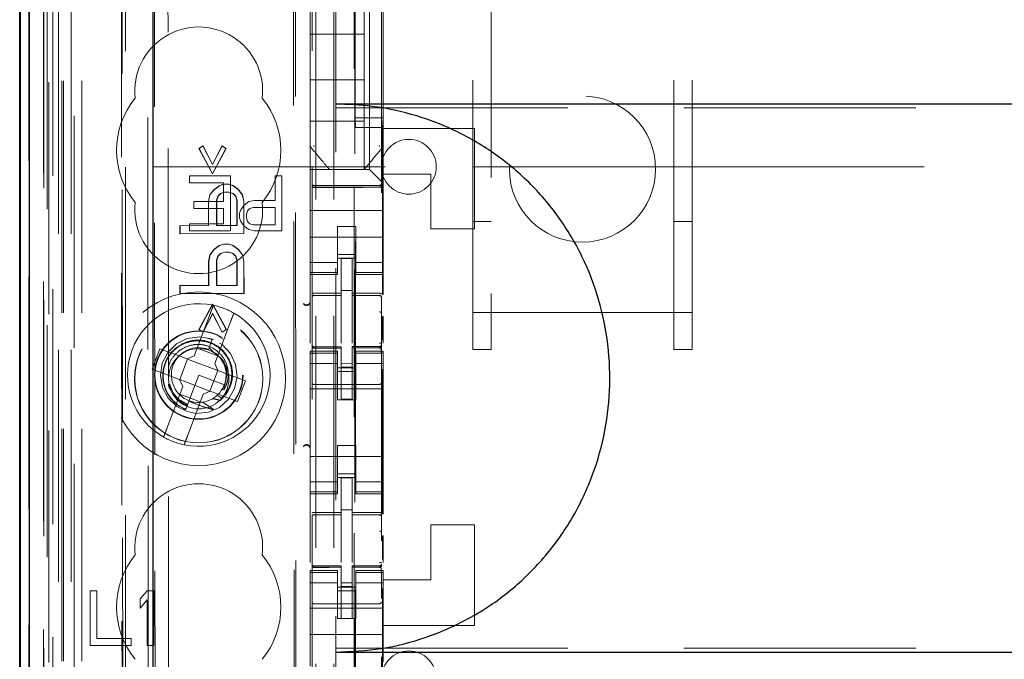
# Model space of a CAD drawing. Units: millimetres. Extents: x 11 to 205, y 5 to 292.
# Drawn here: x 73 to 78, y 134 to 137 of the extents above; entities that cross this region are included whole.
import ezdxf

# ---------------------------------------------------------------- set-up
doc = ezdxf.new("R2010")
doc.units = ezdxf.units.MM
doc.linetypes.add('HIDDEN', pattern=[1.905, 1.27, -0.635])

msp = doc.modelspace()

# ---------------------------------------------------------------- linework, layer by layer
at = {"color": 7, "linetype": 'HIDDEN', "lineweight": 18}
for p, q in [((73.3228, 112.844), (73.3228, 232.844)), ((73.4228, 112.844), (73.4228, 232.844)), ((74.7028, 232.844), (74.7028, 112.844)), ((74.8028, 232.844), (74.8028, 112.844)), ((74.8128, 223.579), (74.8128, 112.844)), ((74.9128, 222.129), (74.9128, 112.844)), ((73.1348, 142.5569), (73.1348, 112.8365)), ((73.3812, 142.4981), (73.3812, 117.544)), ((73.6628, 142.2165), (73.6628, 117.544)), ((74.6828, 140.3129), (74.6828, 117.3124)), ((75.0628, 117.3121), (75.0628, 140.3132)), ((73.2428, 112.8365), (73.2428, 139.8536)), ((73.3128, 112.844), (73.3128, 139.8536)), ((73.1345, 117.3365), (73.1345, 139.8165)), ((73.2145, 117.3365), (73.2145, 139.8165)), ((73.2945, 113.2768), (73.2945, 139.8149)), ((73.3645, 113.2768), (73.3645, 139.8149)), ((73.2143, 117.3615), (73.2143, 139.7915)), ((73.264, 117.4035), (73.264, 139.7496)), ((74.9178, 139.749), (74.9178, 118.459)), ((73.2128, 117.4196), (73.2128, 139.7335)), ((73.2136, 117.4615), (73.2136, 139.6915)), ((73.2639, 117.4196), (73.2639, 139.7335)), ((73.6373, 139.7322), (73.6453, 131.298)), ((73.6489, 131.2982), (73.6409, 139.7354)), ((73.1334, 117.4865), (73.1334, 139.6665)), ((73.2134, 139.6665), (73.2134, 117.4865)), ((73.2328, 139.4469), (73.2328, 118.7611)), ((73.7816, 138.678), (73.7999, 119.518)), ((74.5908, 138.1588), (74.6081, 120.0388)), ((73.8194, 138.1017), (73.8365, 120.0942)), ((73.9111, 120.0946), (73.8939, 138.1015)), ((74.5806, 138.1087), (74.5977, 120.0888)), ((74.9188, 136.7717), (74.9188, 137.7117)), ((74.9978, 136.489), (74.9978, 137.719)), ((75.0718, 136.7717), (75.0718, 137.7117)), ((75.6628, 137.716), (75.6628, 135.707)), ((76.6628, 135.707), (76.6628, 137.716)), ((74.6728, 137.4884), (74.6728, 136.7196)), ((75.0728, 136.7196), (75.0728, 137.4884)), ((74.9678, 137.229), (74.9678, 137.454)), ((75.5628, 135.707), (75.5628, 137.3485)), ((76.7628, 135.707), (76.7628, 137.3485)), ((74.6728, 137.229), (74.9678, 137.229)), ((74.9678, 137.229), (74.9678, 136.979)), ((74.6728, 136.979), (74.9678, 136.979)), ((74.9678, 136.754), (74.9678, 136.979)), ((74.8128, 136.8257), (96.3128, 136.8257)), ((74.6728, 136.754), (74.9678, 136.754)), ((74.9214, 136.7183), (74.9188, 136.7717)), ((75.0718, 136.7717), (74.9188, 136.7717)), ((74.9678, 136.754), (74.9678, 136.489)), ((75.0692, 136.7183), (75.0718, 136.7717)), ((74.6728, 136.7196), (74.6728, 136.6249)), ((75.0692, 136.7183), (74.9214, 136.7183)), ((74.9214, 121.4897), (74.9214, 136.7183)), ((75.0692, 136.7183), (75.0692, 135.8053)), ((75.0728, 136.6249), (75.0728, 136.7196)), ((75.0728, 136.7196), (75.0728, 136.7196)), ((75.5728, 136.714), (75.0728, 136.714)), ((75.5728, 136.714), (75.5728, 136.164)), ((74.0631, 136.6045), (74.0854, 136.6191)), ((74.0645, 136.6045), (74.0868, 136.6191)), ((74.0868, 136.6191), (74.0854, 136.6191)), ((74.0854, 136.6191), (74.1376, 136.5171)), ((74.0868, 136.6191), (74.139, 136.5171)), ((74.1376, 136.5171), (74.1895, 136.6192)), ((74.139, 136.5171), (74.1909, 136.6192)), ((74.1909, 136.6192), (74.1895, 136.6192)), ((74.1895, 136.6192), (74.2118, 136.6046)), ((74.1909, 136.6192), (74.2132, 136.6046)), ((74.6728, 136.6249), (74.6728, 136.6249)), ((74.6728, 136.489), (74.6728, 136.6249)), ((75.0728, 136.6249), (75.0728, 136.6249)), ((75.0728, 136.464), (75.0728, 136.6249)), ((74.0645, 136.6045), (74.0631, 136.6045)), ((74.1376, 136.466), (74.0631, 136.6045)), ((74.139, 136.466), (74.0645, 136.6045)), ((74.2118, 136.6046), (74.1376, 136.466)), ((74.2132, 136.6046), (74.139, 136.466)), ((74.2132, 136.6046), (74.2118, 136.6046)), ((75.0658, 136.6056), (75.0658, 136.6056)), ((74.139, 136.5171), (74.1376, 136.5171)), ((73.8128, 136.504), (75.5628, 136.504)), ((74.2366, 136.454), (74.0116, 136.454)), ((74.0116, 136.454), (74.0116, 136.4157)), ((74.139, 136.466), (74.1376, 136.466)), ((74.2366, 136.154), (74.2366, 136.454)), ((74.4803, 136.454), (74.4803, 136.32)), ((74.5178, 136.454), (74.4803, 136.454)), ((74.5178, 136.154), (74.5178, 136.454)), ((74.6728, 136.489), (74.9978, 136.489)), ((74.6728, 136.489), (74.6728, 136.4656)), ((74.6728, 136.4656), (74.6728, 136.4374)), ((74.7778, 136.489), (74.7778, 136.489)), ((74.9678, 136.489), (74.9678, 136.489)), ((75.0212, 136.4656), (74.9978, 136.489)), ((75.0212, 136.4656), (75.0494, 136.4374)), ((75.0728, 136.414), (75.0728, 136.464)), ((75.3328, 136.464), (75.0728, 136.464)), ((75.3328, 136.164), (75.3328, 136.464)), ((75.5628, 136.504), (75.6628, 136.504)), ((75.6628, 136.504), (76.6628, 136.504)), ((76.6628, 136.504), (76.7628, 136.504)), ((76.7628, 136.504), (81.9145, 136.504)), ((74.0116, 136.4157), (74.1991, 136.4157)), ((74.1451, 136.3785), (74.1748, 136.4004)), ((74.1465, 136.3785), (74.1762, 136.4004)), ((74.1748, 136.4004), (74.1971, 136.4078)), ((74.1762, 136.4004), (74.1748, 136.4004)), ((74.1762, 136.4004), (74.1985, 136.4078)), ((74.1985, 136.4078), (74.1971, 136.4078)), ((74.1971, 136.4078), (74.2269, 136.4078)), ((74.1985, 136.4078), (74.2283, 136.4078)), ((74.1991, 136.4157), (74.1991, 136.3136)), ((74.2283, 136.4078), (74.2269, 136.4078)), ((74.2269, 136.4078), (74.2492, 136.4005)), ((74.2283, 136.4078), (74.2506, 136.4005)), ((74.2506, 136.4005), (74.2492, 136.4005)), ((74.2492, 136.4005), (74.279, 136.3787)), ((74.2506, 136.4005), (74.2804, 136.3787)), ((74.6728, 136.4374), (74.6728, 136.3809)), ((74.8428, 136.4008), (74.6928, 136.4016)), ((75.0529, 136.4019), (74.8428, 136.4008)), ((75.0728, 136.414), (75.0494, 136.4374)), ((75.0728, 136.3809), (75.0728, 136.414)), ((74.1154, 136.3129), (74.1228, 136.3494)), ((74.1169, 136.3129), (74.1243, 136.3494)), ((74.1228, 136.3494), (74.1451, 136.3785)), ((74.1243, 136.3494), (74.1228, 136.3494)), ((74.1243, 136.3494), (74.1465, 136.3785)), ((74.1465, 136.3785), (74.1451, 136.3785)), ((74.1823, 136.3567), (74.1675, 136.3421)), ((74.1837, 136.3567), (74.1689, 136.3421)), ((74.2046, 136.364), (74.1823, 136.3567)), ((74.1837, 136.3567), (74.1823, 136.3567)), ((74.206, 136.364), (74.1837, 136.3567)), ((74.206, 136.364), (74.2046, 136.364)), ((74.2269, 136.364), (74.2046, 136.364)), ((74.2283, 136.364), (74.206, 136.364)), ((74.2492, 136.3568), (74.2269, 136.364)), ((74.2283, 136.364), (74.2269, 136.364)), ((74.2506, 136.3568), (74.2283, 136.364)), ((74.2506, 136.3568), (74.2492, 136.3568)), ((74.2641, 136.3422), (74.2492, 136.3568)), ((74.2655, 136.3422), (74.2506, 136.3568)), ((74.2804, 136.3787), (74.279, 136.3787)), ((74.279, 136.3787), (74.3013, 136.3495)), ((74.2804, 136.3787), (74.3027, 136.3495)), ((74.3027, 136.3495), (74.3013, 136.3495)), ((74.3013, 136.3495), (74.3088, 136.3131)), ((74.3027, 136.3495), (74.3102, 136.3131)), ((74.6728, 136.264), (74.6728, 136.3809)), ((74.6928, 136.3926), (74.8428, 136.3918)), ((74.8428, 136.3918), (75.0529, 136.393)), ((75.0728, 136.264), (75.0728, 136.3809)), ((74.1991, 136.3136), (74.0366, 136.3136)), ((74.0366, 136.3136), (74.0366, 136.2753)), ((74.1169, 136.3129), (74.1154, 136.3129)), ((74.1156, 136.1816), (74.1154, 136.3129)), ((74.117, 136.1816), (74.1169, 136.3129)), ((74.1675, 136.3421), (74.16, 136.3202)), ((74.1615, 136.3202), (74.16, 136.3202)), ((74.16, 136.3202), (74.1602, 136.1817)), ((74.1689, 136.3421), (74.1615, 136.3202)), ((74.1615, 136.3202), (74.1616, 136.1817)), ((74.1689, 136.3421), (74.1675, 136.3421)), ((74.2655, 136.3422), (74.2641, 136.3422)), ((74.2716, 136.3203), (74.2641, 136.3422)), ((74.273, 136.3203), (74.2655, 136.3422)), ((74.273, 136.3203), (74.2716, 136.3203)), ((74.2717, 136.1818), (74.2716, 136.3203)), ((74.2731, 136.1818), (74.273, 136.3203)), ((74.3116, 136.2944), (74.2928, 136.2689)), ((74.3102, 136.3131), (74.3088, 136.3131)), ((74.3088, 136.3131), (74.3089, 136.1381)), ((74.3102, 136.3131), (74.3103, 136.1381)), ((74.3366, 136.3136), (74.3116, 136.2944)), ((74.3678, 136.32), (74.3366, 136.3136)), ((74.4803, 136.32), (74.3678, 136.32)), ((74.0366, 136.2753), (74.1991, 136.2753)), ((74.1991, 136.2753), (74.1991, 136.1923)), ((74.2928, 136.2689), (74.2866, 136.2498)), ((74.2866, 136.2498), (74.2866, 136.2242)), ((74.3241, 136.2434), (74.3303, 136.2625)), ((74.3241, 136.2242), (74.3241, 136.2434)), ((74.3303, 136.2625), (74.3428, 136.2753)), ((74.3428, 136.2753), (74.3616, 136.2817)), ((74.3616, 136.2817), (74.4803, 136.2817)), ((74.4803, 136.2817), (74.4803, 136.1859)), ((75.0728, 136.264), (74.6728, 136.264)), ((74.6728, 136.2074), (74.6728, 136.264)), ((75.0728, 136.2074), (75.0728, 136.264)), ((74.0116, 136.1923), (74.0116, 136.154)), ((74.1991, 136.1923), (74.0116, 136.1923)), ((74.2866, 136.2242), (74.2928, 136.2051)), ((74.2928, 136.2051), (74.3116, 136.1795)), ((74.3303, 136.2051), (74.3241, 136.2242)), ((74.3428, 136.1923), (74.3303, 136.2051)), ((74.3616, 136.1859), (74.3428, 136.1923)), ((74.4803, 136.1859), (74.3616, 136.1859)), ((74.6728, 136.2074), (74.6728, 136.1509)), ((75.0728, 136.1509), (75.0728, 136.2074)), ((75.5628, 136.204), (75.6628, 136.204)), ((76.6628, 136.204), (76.7628, 136.204)), ((73.9595, 136.1377), (73.9594, 136.1815)), ((73.9608, 136.1815), (73.9594, 136.1815)), ((73.9594, 136.1815), (73.9608, 136.1815)), ((74.3089, 136.1381), (73.9595, 136.1377)), ((73.9609, 136.1377), (73.9595, 136.1377)), ((73.9608, 136.1815), (74.117, 136.1816)), ((73.9609, 136.1377), (73.9608, 136.1815)), ((74.3103, 136.1381), (73.9609, 136.1377)), ((74.0116, 136.154), (74.2366, 136.154)), ((74.117, 136.1816), (74.1156, 136.1816)), ((74.1602, 136.1817), (74.2717, 136.1818)), ((74.1616, 136.1817), (74.1602, 136.1817)), ((74.1616, 136.1817), (74.2731, 136.1818)), ((74.2731, 136.1818), (74.2717, 136.1818)), ((74.3103, 136.1381), (74.3089, 136.1381)), ((74.3116, 136.1795), (74.3366, 136.1604)), ((74.3366, 136.1604), (74.3678, 136.154)), ((74.3678, 136.154), (74.5178, 136.154)), ((74.6728, 136.1509), (74.6728, 136.0495)), ((74.9228, 136.1765), (74.8228, 136.1765)), ((74.8228, 136.1765), (74.8228, 136.1509)), ((74.8228, 136.0495), (74.8228, 136.1509)), ((74.9228, 136.1509), (74.9228, 136.1765)), ((74.9228, 136.0495), (74.9228, 136.1509)), ((75.0728, 136.1509), (75.0728, 136.0495)), ((75.5728, 136.164), (75.3328, 136.164)), ((74.1752, 136.0723), (74.1975, 136.0796)), ((74.1766, 136.0723), (74.1989, 136.0796)), ((74.1975, 136.0796), (74.2272, 136.0797)), ((74.1989, 136.0796), (74.1975, 136.0796)), ((74.1989, 136.0796), (74.2286, 136.0797)), ((74.2286, 136.0797), (74.2272, 136.0797)), ((74.2272, 136.0797), (74.2495, 136.0724)), ((74.2286, 136.0797), (74.2509, 136.0724)), ((75.0728, 136.119), (74.6728, 136.119)), ((74.1232, 136.0212), (74.1454, 136.0504)), ((74.1246, 136.0212), (74.1468, 136.0504)), ((74.1454, 136.0504), (74.1752, 136.0723)), ((74.1468, 136.0504), (74.1454, 136.0504)), ((74.1468, 136.0504), (74.1766, 136.0723)), ((74.1826, 136.0286), (74.1678, 136.014)), ((74.184, 136.0286), (74.1692, 136.014)), ((74.1766, 136.0723), (74.1752, 136.0723)), ((74.2049, 136.0359), (74.1826, 136.0286)), ((74.184, 136.0286), (74.1826, 136.0286)), ((74.2063, 136.0359), (74.184, 136.0286)), ((74.2063, 136.0359), (74.2049, 136.0359)), ((74.2272, 136.0359), (74.2049, 136.0359)), ((74.2286, 136.0359), (74.2063, 136.0359)), ((74.2495, 136.0286), (74.2272, 136.0359)), ((74.2286, 136.0359), (74.2272, 136.0359)), ((74.251, 136.0286), (74.2286, 136.0359)), ((74.2509, 136.0724), (74.2495, 136.0724)), ((74.2495, 136.0724), (74.2793, 136.0505)), ((74.251, 136.0286), (74.2495, 136.0286)), ((74.2644, 136.0141), (74.2495, 136.0286)), ((74.2509, 136.0724), (74.2807, 136.0505)), ((74.2658, 136.0141), (74.251, 136.0286)), ((74.2807, 136.0505), (74.2793, 136.0505)), ((74.2793, 136.0505), (74.3016, 136.0214)), ((74.2807, 136.0505), (74.303, 136.0214)), ((74.6728, 136.0495), (74.6728, 135.95)), ((74.8228, 135.95), (74.8228, 136.0495)), ((74.8228, 136.024), (74.9228, 136.024)), ((74.9228, 136.0495), (74.9228, 135.95)), ((75.0728, 135.95), (75.0728, 136.0495)), ((74.1158, 135.9848), (74.1232, 136.0212)), ((74.1172, 135.9848), (74.1158, 135.9848)), ((74.1159, 135.8535), (74.1158, 135.9848)), ((74.1172, 135.9848), (74.1246, 136.0212)), ((74.1173, 135.8535), (74.1172, 135.9848)), ((74.1246, 136.0212), (74.1232, 136.0212)), ((74.1678, 136.014), (74.1604, 135.9921)), ((74.1618, 135.9921), (74.1604, 135.9921)), ((74.1604, 135.9921), (74.1605, 135.8536)), ((74.1692, 136.014), (74.1618, 135.9921)), ((74.1618, 135.9921), (74.1619, 135.8536)), ((74.1692, 136.014), (74.1678, 136.014)), ((74.2658, 136.0141), (74.2644, 136.0141)), ((74.2719, 135.9922), (74.2644, 136.0141)), ((74.2733, 135.9922), (74.2658, 136.0141)), ((74.2733, 135.9922), (74.2719, 135.9922)), ((74.272, 135.8537), (74.2719, 135.9922)), ((74.2734, 135.8537), (74.2733, 135.9922)), ((74.303, 136.0214), (74.3016, 136.0214)), ((74.3016, 136.0214), (74.3091, 135.9849)), ((74.303, 136.0214), (74.3105, 135.9849)), ((74.3105, 135.9849), (74.3091, 135.9849)), ((74.3091, 135.9849), (74.3092, 135.8099)), ((74.3105, 135.9849), (74.3106, 135.8099)), ((74.8228, 135.9805), (74.6728, 135.9805)), ((74.9228, 136.004), (74.8228, 136.004)), ((74.9028, 136.0015), (74.8428, 136.0018)), ((74.8428, 135.8122), (74.8428, 136.0018)), ((74.9028, 135.812), (74.9028, 136.0015)), ((74.9228, 135.9805), (75.0728, 135.9805)), ((74.6728, 135.9247), (74.6728, 135.95)), ((74.8228, 135.9247), (74.6728, 135.9247)), ((74.6728, 135.9247), (74.6728, 135.914)), ((74.8228, 135.9247), (74.8228, 135.95)), ((74.8228, 135.914), (74.8228, 135.9247)), ((74.9228, 135.9247), (74.9228, 135.95)), ((74.9228, 135.9247), (75.0728, 135.9247)), ((74.9228, 135.9247), (74.9228, 135.914)), ((75.0728, 135.9247), (75.0728, 135.95)), ((75.0728, 135.914), (75.0728, 135.9247)), ((74.6728, 135.5384), (74.6728, 135.914)), ((74.6728, 135.914), (74.8228, 135.914)), ((74.9228, 135.914), (75.0728, 135.914)), ((75.0728, 135.8034), (75.0728, 135.914)), ((73.9598, 135.8096), (73.9597, 135.8534)), ((73.9612, 135.8534), (73.9597, 135.8534)), ((73.9597, 135.8534), (73.9612, 135.8534)), ((74.3092, 135.8099), (73.9598, 135.8096)), ((73.9612, 135.8096), (73.9598, 135.8096)), ((73.9612, 135.8534), (74.1173, 135.8535)), ((73.9612, 135.8096), (73.9612, 135.8534)), ((74.3106, 135.8099), (73.9612, 135.8096)), ((74.1173, 135.8535), (74.1159, 135.8535)), ((74.1605, 135.8536), (74.272, 135.8537)), ((74.1619, 135.8536), (74.1605, 135.8536)), ((74.1619, 135.8536), (74.2734, 135.8537)), ((74.2734, 135.8537), (74.272, 135.8537)), ((74.3106, 135.8099), (74.3092, 135.8099)), ((74.9028, 135.8265), (74.8428, 135.8268)), ((74.8428, 135.8122), (74.8428, 135.7993)), ((74.9028, 135.812), (74.9028, 135.799)), ((74.6928, 135.8007), (74.6927, 135.7999)), ((74.6928, 135.7998), (74.8428, 135.8)), ((74.6928, 135.7993), (74.8428, 135.7993)), ((74.8428, 135.7115), (74.8428, 135.7993)), ((75.0353, 135.7994), (74.9028, 135.8001)), ((74.9028, 135.7112), (74.9028, 135.799)), ((74.9028, 135.799), (75.0529, 135.7982)), ((75.0611, 135.7993), (75.0353, 135.7994)), ((75.0529, 135.7986), (75.0529, 135.7989)), ((75.0628, 135.7009), (75.0628, 135.7888)), ((74.0641, 135.6128), (74.1383, 135.7514)), ((74.0655, 135.6128), (74.1397, 135.7514)), ((74.1383, 135.7004), (74.0864, 135.5983)), ((74.1397, 135.7004), (74.0878, 135.5983)), ((74.1397, 135.7514), (74.1383, 135.7514)), ((74.1383, 135.7514), (74.2128, 135.613)), ((74.1905, 135.5984), (74.1383, 135.7004)), ((74.1397, 135.7004), (74.1383, 135.7004)), ((74.1397, 135.7514), (74.2142, 135.613)), ((74.1919, 135.5984), (74.1397, 135.7004)), ((74.8428, 135.5391), (74.8428, 135.7115)), ((74.9028, 135.7115), (74.9028, 135.5391)), ((75.5628, 135.707), (76.7628, 135.707)), ((75.5628, 135.504), (75.5628, 135.707)), ((75.6628, 135.504), (75.6628, 135.707)), ((76.6628, 135.707), (76.6628, 135.504)), ((76.7628, 135.504), (76.7628, 135.707)), ((74.1247, 135.6983), (74.0384, 135.4694)), ((74.1507, 135.4271), (74.237, 135.656)), ((75.0692, 135.6846), (75.0692, 135.5554)), ((75.0728, 135.5389), (75.0728, 135.6865)), ((74.0655, 135.6128), (74.0641, 135.6128)), ((74.0864, 135.5983), (74.0641, 135.6128)), ((74.0878, 135.5983), (74.0655, 135.6128)), ((74.0878, 135.5983), (74.0864, 135.5983)), ((74.2128, 135.613), (74.1905, 135.5984)), ((74.1919, 135.5984), (74.1905, 135.5984)), ((74.2142, 135.613), (74.1919, 135.5984)), ((74.2142, 135.613), (74.2128, 135.613)), ((74.1439, 135.5566), (74.1098, 135.5662)), ((74.1369, 135.5605), (74.119, 135.5129)), ((74.1251, 135.5293), (74.1369, 135.5605)), ((73.8501, 135.5084), (73.8077, 135.3961)), ((73.9998, 135.4519), (73.8501, 135.5084)), ((74.0542, 135.5111), (74.1664, 135.4688)), ((74.1152, 135.5031), (74.0946, 135.509)), ((74.119, 135.5129), (74.1157, 135.5044)), ((74.1415, 135.4917), (74.119, 135.5129)), ((74.6728, 135.494), (74.6728, 135.4833)), ((74.8228, 135.494), (74.6728, 135.494)), ((74.8228, 135.4833), (74.6728, 135.4833)), ((74.6728, 135.458), (74.6728, 135.4833)), ((74.6825, 135.5233), (74.6833, 135.5194)), ((74.6828, 135.5226), (74.6828, 135.524)), ((74.6828, 135.5226), (74.6828, 135.5226)), ((74.6927, 135.5119), (74.6928, 135.514)), ((74.8428, 135.5193), (74.6928, 135.5193)), ((74.8428, 135.5118), (74.6928, 135.5126)), ((74.6928, 135.5126), (74.6928, 135.5126)), ((74.8228, 135.4833), (74.8228, 135.494)), ((74.8228, 135.458), (74.8228, 135.4833)), ((74.8428, 135.5193), (74.8428, 135.5118)), ((74.8428, 135.2318), (74.8428, 135.5118)), ((74.8428, 135.5118), (74.8428, 135.5118)), ((75.0529, 135.5204), (74.9028, 135.5196)), ((74.9028, 135.5196), (74.9028, 135.512)), ((75.0529, 135.5129), (74.9028, 135.5121)), ((74.9028, 135.2321), (74.9028, 135.512)), ((74.9228, 135.494), (74.9228, 135.4833)), ((75.0728, 135.494), (74.9228, 135.494)), ((74.9228, 135.4833), (75.0728, 135.4833)), ((74.9228, 135.458), (74.9228, 135.4833)), ((75.0529, 135.5129), (75.0529, 135.5129)), ((75.0628, 135.5245), (75.0628, 135.5229)), ((75.0628, 135.5229), (75.0628, 135.5229)), ((75.0628, 135.4829), (75.0628, 135.3418)), ((75.0728, 135.4833), (75.0728, 135.494)), ((75.0728, 135.458), (75.0728, 135.4833)), ((75.5628, 135.504), (75.6628, 135.504)), ((76.6628, 135.504), (76.7628, 135.504)), ((74.0013, 135.4513), (73.959, 135.339)), ((73.9998, 135.4519), (74.0384, 135.4694)), ((74.0013, 135.4513), (74.0007, 135.4523)), ((74.1666, 135.389), (74.0013, 135.4513)), ((74.6728, 135.458), (74.6728, 135.3585)), ((74.6828, 135.3418), (74.6828, 135.4826)), ((74.8228, 135.3585), (74.8228, 135.458)), ((74.9228, 135.458), (74.9228, 135.3585)), ((75.0628, 135.4118), (75.0628, 135.4437)), ((75.0728, 135.3585), (75.0728, 135.458)), ((73.8077, 135.3961), (73.9574, 135.3396)), ((74.1243, 135.2767), (74.1666, 135.389)), ((74.1507, 135.4271), (74.1682, 135.3884)), ((74.1666, 135.389), (74.1678, 135.3894)), ((74.3179, 135.332), (74.1682, 135.3884)), ((74.8228, 135.4276), (74.6728, 135.4276)), ((74.9228, 135.404), (74.8228, 135.404)), ((74.8228, 135.384), (74.9228, 135.384)), ((74.9028, 135.4264), (74.8428, 135.4261)), ((74.9028, 135.4071), (74.8428, 135.4068)), ((74.9228, 135.4276), (75.0728, 135.4276)), ((75.0692, 135.3955), (75.0692, 134.6053)), ((73.9749, 135.301), (73.9574, 135.3396)), ((73.959, 135.339), (73.9579, 135.3387)), ((73.959, 135.339), (74.1243, 135.2767)), ((74.0628, 135.364), (74.009, 135.2212)), ((74.2032, 135.3111), (74.0628, 135.364)), ((74.2756, 135.2197), (74.3179, 135.332)), ((74.6728, 135.3585), (74.6728, 134.8495)), ((74.8228, 135.229), (74.8228, 135.3585)), ((74.9228, 135.229), (74.9228, 135.3585)), ((75.0728, 135.3585), (75.0728, 134.8495)), ((73.9749, 135.301), (73.8886, 135.072)), ((74.1259, 135.2761), (74.0872, 135.2586)), ((74.1243, 135.2767), (74.1249, 135.2757)), ((74.1259, 135.2761), (74.2756, 135.2197)), ((74.1903, 135.2849), (74.2006, 135.2831)), ((74.2031, 135.3071), (74.2019, 135.3079)), ((75.0728, 135.289), (74.6728, 135.289)), ((74.8428, 135.3118), (74.6928, 135.3126)), ((75.0529, 135.3129), (74.8428, 135.3118)), ((74.0715, 135.2169), (73.9592, 135.2592)), ((74.009, 135.2212), (73.9918, 135.1757)), ((74.0009, 135.0297), (74.0872, 135.2586)), ((74.1866, 135.2374), (74.1638, 135.2531)), ((74.9228, 135.229), (74.8228, 135.229)), ((74.9028, 135.2321), (74.8428, 135.2318)), ((73.989, 135.1681), (73.9887, 135.1675)), ((73.9891, 135.1685), (73.989, 135.1681)), ((74.9228, 134.979), (74.8228, 134.979)), ((74.8228, 134.8495), (74.8228, 134.979)), ((74.9228, 134.8495), (74.9228, 134.979)), ((75.0728, 134.919), (74.6728, 134.919)), ((74.6728, 134.8495), (74.6728, 134.75)), ((74.8228, 134.75), (74.8228, 134.8495)), ((74.9228, 134.8495), (74.9228, 134.75)), ((75.0728, 134.75), (75.0728, 134.8495)), ((74.8228, 134.824), (74.9228, 134.824)), ((74.9228, 134.804), (74.8228, 134.804)), ((74.9028, 134.8015), (74.8428, 134.8018)), ((74.8428, 134.6122), (74.8428, 134.8018)), ((74.9028, 134.612), (74.9028, 134.8015)), ((74.8228, 134.7805), (74.6728, 134.7805)), ((74.6728, 134.7247), (74.6728, 134.75)), ((74.8228, 134.7247), (74.8228, 134.75)), ((74.9228, 134.7805), (75.0728, 134.7805)), ((74.9228, 134.7247), (74.9228, 134.75)), ((75.0728, 134.7247), (75.0728, 134.75)), ((74.8228, 134.7247), (74.6728, 134.7247)), ((74.6728, 134.7247), (74.6728, 134.714)), ((74.6728, 134.3384), (74.6728, 134.714)), ((74.6728, 134.714), (74.8228, 134.714)), ((74.8228, 134.714), (74.8228, 134.7247)), ((74.9228, 134.7247), (75.0728, 134.7247)), ((74.9228, 134.7247), (74.9228, 134.714)), ((74.9228, 134.714), (75.0728, 134.714)), ((75.0728, 134.714), (75.0728, 134.7247)), ((75.0728, 134.6034), (75.0728, 134.714)), ((74.9028, 134.627), (74.8428, 134.6268)), ((74.6928, 134.6007), (74.6927, 134.5999)), ((74.6928, 134.5998), (74.8428, 134.6)), ((74.6928, 134.5993), (74.8428, 134.5993)), ((74.8428, 134.6122), (74.8428, 134.5993)), ((74.8428, 134.5115), (74.8428, 134.5993)), ((74.9028, 134.612), (74.9028, 134.599)), ((75.0353, 134.5994), (74.9028, 134.6001)), ((74.9028, 134.5112), (74.9028, 134.599)), ((74.9028, 134.599), (75.0529, 134.5982)), ((75.0611, 134.5993), (75.0353, 134.5994)), ((75.0529, 134.5986), (75.0529, 134.5989)), ((75.0628, 134.5009), (75.0628, 134.5888)), ((75.5728, 134.544), (75.3328, 134.544)), ((75.3328, 134.244), (75.3328, 134.544)), ((75.5728, 134.544), (75.5728, 133.994)), ((74.8428, 134.3391), (74.8428, 134.5115)), ((74.9028, 134.5115), (74.9028, 134.3391)), ((75.0692, 134.4846), (75.0692, 134.3554)), ((75.0728, 134.3389), (75.0728, 134.4865)), ((74.6825, 134.3233), (74.6833, 134.3194)), ((74.6828, 134.3226), (74.6828, 134.324)), ((74.6828, 134.3226), (74.6828, 134.3226)), ((74.6927, 134.3119), (74.6928, 134.314)), ((74.8428, 134.3193), (74.6928, 134.3193)), ((74.8428, 134.3118), (74.6928, 134.3126)), ((74.6928, 134.3126), (74.6928, 134.3126)), ((74.8428, 134.3193), (74.8428, 134.3118)), ((74.8428, 134.0318), (74.8428, 134.3118)), ((74.8428, 134.3118), (74.8428, 134.3118)), ((75.0529, 134.3204), (74.9028, 134.3196)), ((74.9028, 134.3196), (74.9028, 134.312)), ((75.0529, 134.3129), (74.9028, 134.3121)), ((74.9028, 134.0321), (74.9028, 134.312)), ((75.0529, 134.3129), (75.0529, 134.3129)), ((75.0628, 134.3245), (75.0628, 134.3229)), ((75.0628, 134.3229), (75.0628, 134.3229)), ((74.6728, 134.294), (74.6728, 134.2833)), ((74.8228, 134.294), (74.6728, 134.294)), ((74.8228, 134.2833), (74.6728, 134.2833)), ((74.6728, 134.258), (74.6728, 134.2833)), ((74.6728, 134.258), (74.6728, 134.1585)), ((74.6828, 134.1418), (74.6828, 134.2826)), ((74.8228, 134.2833), (74.8228, 134.294)), ((74.8228, 134.258), (74.8228, 134.2833)), ((74.8228, 134.1585), (74.8228, 134.258)), ((74.9228, 134.294), (74.9228, 134.2833)), ((75.0728, 134.294), (74.9228, 134.294)), ((74.9228, 134.2833), (75.0728, 134.2833)), ((74.9228, 134.258), (74.9228, 134.2833)), ((74.9228, 134.258), (74.9228, 134.1585)), ((75.0628, 134.2829), (75.0628, 134.1418)), ((75.0628, 134.2118), (75.0628, 134.2437)), ((75.0728, 134.2833), (75.0728, 134.294)), ((75.0728, 134.258), (75.0728, 134.2833)), ((75.0728, 134.1585), (75.0728, 134.258)), ((75.0728, 134.244), (75.3328, 134.244)), ((74.8228, 134.2276), (74.6728, 134.2276)), ((74.9228, 134.204), (74.8228, 134.204)), ((74.9028, 134.2264), (74.8428, 134.2261)), ((74.9028, 134.2071), (74.8428, 134.2068)), ((74.9228, 134.2276), (75.0728, 134.2276)), ((75.0692, 134.1955), (75.0692, 131.8053)), ((73.4678, 134.184), (73.4678, 133.884)), ((73.5053, 134.184), (73.4678, 134.184)), ((73.5053, 133.9223), (73.5053, 134.184)), ((73.7803, 134.184), (73.7428, 134.1393)), ((73.7428, 134.1393), (73.7428, 134.0883)), ((73.8178, 134.184), (73.7803, 134.184)), ((73.8178, 133.884), (73.8178, 134.184)), ((74.6728, 134.1585), (74.6728, 134.0572)), ((74.8228, 134.184), (74.9228, 134.184)), ((74.8228, 134.0572), (74.8228, 134.1585)), ((74.9228, 134.0572), (74.9228, 134.1585)), ((75.0728, 134.1585), (75.0728, 134.0572)), ((73.7428, 134.0883), (73.7803, 134.133)), ((73.7803, 134.133), (73.7803, 133.884)), ((75.0728, 134.089), (74.6728, 134.089)), ((74.8428, 134.1118), (74.6928, 134.1126)), ((75.0529, 134.1129), (74.8428, 134.1118)), ((74.6728, 134.0572), (74.6728, 134.0006)), ((74.8228, 134.0572), (74.8228, 134.0316)), ((74.8228, 134.0316), (74.9228, 134.0316)), ((74.9028, 134.0321), (74.8428, 134.0318)), ((74.9228, 134.0316), (74.9228, 134.0572)), ((75.0728, 134.0006), (75.0728, 134.0572)), ((74.6728, 134.0006), (74.6728, 133.944)), ((75.0728, 134.0006), (75.0728, 133.944)), ((75.5728, 133.994), (75.0728, 133.994)), ((73.6928, 133.9223), (73.5053, 133.9223)), ((73.6928, 133.884), (73.6928, 133.9223)), ((75.0728, 133.944), (74.6728, 133.944)), ((74.6728, 133.8272), (74.6728, 133.944)), ((75.0728, 133.8272), (75.0728, 133.944)), ((73.4678, 133.884), (73.6928, 133.884)), ((73.7803, 133.884), (73.8178, 133.884)), ((74.8128, 133.8694), (96.3128, 133.8694)), ((74.6728, 133.8272), (74.6728, 133.7706)), ((75.0728, 133.794), (75.0728, 133.8272))]:
    msp.add_line(p, q, dxfattribs=at)
at = {"color": 7, "linetype": 'Continuous', "lineweight": 25}
for p, q in [((73.0857, 142.6421), (73.0857, 112.8365)), ((73.0873, 112.8365), (73.0873, 142.5421)), ((73.1373, 112.8365), (73.1373, 142.5421)), ((73.8128, 117.793), (73.8128, 142.0665)), ((73.0828, 117.4865), (73.0828, 139.6665)), ((74.8128, 136.8475), (96.3128, 136.8475)), ((74.8128, 133.8475), (96.3128, 133.8475))]:
    msp.add_line(p, q, dxfattribs=at)
at = {"color": 7, "linetype": 'HIDDEN', "lineweight": 18, "flags": 128}
for points in [[(74.6928, 136.3912), (74.7768, 136.391), (74.8428, 136.3908)], [(74.8428, 136.3908), (74.9604, 136.3911), (75.0529, 136.3914)], [(74.6928, 135.8127), (74.7768, 135.8124), (74.8428, 135.8122)], [(74.9028, 135.812), (74.9868, 135.8117), (75.0529, 135.8116)], [(74.1367, 135.5598), (74.1322, 135.5622), (74.0665, 135.574), (74, 135.5644), (73.9409, 135.535), (73.893, 135.4876), (73.863, 135.4286), (73.8528, 135.3625), (73.864, 135.2963), (73.8949, 135.2379), (73.9435, 135.1912), (73.9987, 135.1641), (74.0487, 135.1545), (74.1158, 135.1608), (74.1762, 135.1872), (74.2263, 135.2322), (74.2593, 135.2899), (74.2726, 135.3551), (74.2647, 135.422), (74.2368, 135.4817), (74.1905, 135.5307), (74.1369, 135.5605), (74.1369, 135.5605)], [(74.6928, 135.5116), (74.7768, 135.5117), (74.8428, 135.5118)], [(74.9028, 135.512), (74.9868, 135.5124), (75.0529, 135.5126)], [(74.6928, 134.6127), (74.7768, 134.6124), (74.8428, 134.6122)], [(74.9028, 134.612), (74.9868, 134.6117), (75.0529, 134.6116)], [(74.6928, 134.3116), (74.7768, 134.3117), (74.8428, 134.3118)], [(74.9028, 134.312), (74.9868, 134.3124), (75.0529, 134.3126)]]:
    msp.add_lwpolyline(points, dxfattribs=at)
at = {"color": 7, "linetype": 'HIDDEN', "lineweight": 18}
for centre, radius in [((76.1628, 136.4914), 0.4), ((74.0628, 135.344), 0.475), ((74.0628, 135.344), 0.3515), ((74.0628, 135.344), 0.3502), ((74.0628, 135.364), 0.2423), ((74.0628, 135.364), 0.24), ((74.0628, 135.344), 0.165)]:
    msp.add_circle(centre, radius, dxfattribs=at)
for centre, radius, start, end in [((74.0628, 136.919), 0.35, 353.5326, 186.4674), ((74.0628, 136.594), 0.45, 140.6085, 219.3915), ((74.0628, 136.594), 0.45, 320.6085, 39.3915), ((75.2128, 136.504), 0.15, 0, 180), ((75.2128, 136.504), 0.15, 180, 0), ((74.6928, 136.4116), 0.01, 180, 269.7), ((75.0528, 136.4119), 0.01, 270.3, 359.9995), ((74.0628, 136.269), 0.35, 173.5326, 6.4674), ((74.0628, 135.364), 0.39, 78.1918, 240.492), ((74.6528, 135.7679), 0.02, 303.2901, 359.9976), ((74.6928, 135.7893), 0.01, 90, 180), ((75.0528, 135.7882), 0.01, 0, 89.7), ((74.0628, 135.364), 0.39, 258.1918, 60.492), ((74.0628, 135.364), 0.39, 60.492, 78.1918), ((74.0628, 135.364), 0.15, 69.3419, 58.3409), ((74.6928, 135.5293), 0.01, 180, 270), ((75.0528, 135.5304), 0.01, 270.3, 0), ((74.6928, 135.3226), 0.01, 180, 269.6997), ((75.0528, 135.3229), 0.01, 270.3003, 0), ((74.0628, 135.364), 0.39, 240.492, 258.1918), ((74.6528, 134.9601), 0.02, 0.0025, 56.7169), ((74.0628, 134.419), 0.35, 353.5326, 186.4674), ((74.6928, 134.5893), 0.01, 90, 180), ((75.0528, 134.5882), 0.01, 0, 89.7), ((74.0628, 134.094), 0.45, 140.6085, 219.3915), ((74.0628, 134.094), 0.45, 320.6085, 39.3915), ((74.6928, 134.3293), 0.01, 180, 270), ((75.0528, 134.3304), 0.01, 270.3, 0), ((74.6928, 134.1226), 0.01, 180, 269.6997), ((75.0528, 134.1229), 0.01, 270.3003, 0), ((75.2128, 133.704), 0.15, 360, 180)]:
    msp.add_arc(centre, radius, start, end, dxfattribs=at)
for start_param, end_param in [(4.919692, 5.060009), (4.565019, 4.641685), (4.187279, 4.205797)]:
    msp.add_ellipse((74.0407, 135.3054), major_axis=(0.0609, 0.1616), ratio=0.931982, start_param=start_param, end_param=end_param, dxfattribs=at)
at = {"color": 7, "linetype": 'Continuous', "lineweight": 25}
msp.add_open_spline([(74.8128, 133.8475), (74.8969, 133.8516), (75.0651, 133.8597), (75.3104, 133.9236), (75.5413, 134.0248), (75.7517, 134.1631), (75.9348, 134.3352), (76.0865, 134.535), (76.2018, 134.758), (76.2795, 134.9973), (76.3162, 135.247), (76.3123, 135.5001), (76.2662, 135.7491), (76.1804, 135.9872), (76.0555, 136.2065), (75.8965, 136.4014), (75.7066, 136.5655), (75.4922, 136.6961), (75.2584, 136.7878), (75.0293, 136.8393), (74.8792, 136.845), (74.8128, 136.8475)], degree=3, knots=[0, 0, 0, 0, 0.053308, 0.106614, 0.159931, 0.213246, 0.2664, 0.319553, 0.37258, 0.425607, 0.478828, 0.532049, 0.585485, 0.63892, 0.692264, 0.745606, 0.798689, 0.851773, 0.90483, 0.957888, 1, 1, 1, 1], dxfattribs=at)
at = {"color": 7, "linetype": 'HIDDEN', "lineweight": 18}
for points, knots in [([(74.6729, 136.6249), (74.6728, 136.6232), (74.6726, 136.6197), (74.6741, 136.6146), (74.6766, 136.6099), (74.6791, 136.6075), (74.6804, 136.6063)], [0, 0, 0, 0, 0.2501, 0.500166, 0.750144, 1, 1, 1, 1]), ([(74.6928, 136.6205), (74.6928, 136.62), (74.6929, 136.6191), (74.6935, 136.6171), (74.6945, 136.6159), (74.6951, 136.6151)], [0, 0, 0, 0, 0.24686, 0.497857, 1, 1, 1, 1]), ([(75.0505, 136.6151), (75.0511, 136.6159), (75.0521, 136.6171), (75.0527, 136.6191), (75.0528, 136.62), (75.0528, 136.6205)], [0, 0, 0, 0, 0.502141, 0.753128, 1, 1, 1, 1]), ([(75.0657, 136.6058), (75.0669, 136.607), (75.0692, 136.6096), (75.0714, 136.6144), (75.0726, 136.6196), (75.0722, 136.623), (75.072, 136.6248)], [0, 0, 0, 0, 0.2499, 0.499889, 0.749937, 1, 1, 1, 1]), ([(74.6798, 136.6056), (74.6902, 136.5933), (74.7096, 136.5702), (74.7442, 136.5291), (74.7649, 136.5044), (74.7778, 136.489)], [0, 0, 0, 0, 0.300429, 0.563464, 1, 1, 1, 1]), ([(74.9678, 136.489), (74.9749, 136.4975), (74.9898, 136.5152), (75.0231, 136.5548), (75.0492, 136.5859), (75.0658, 136.6056)], [0, 0, 0, 0, 0.250099, 0.523643, 1, 1, 1, 1]), ([(74.6828, 136.4027), (74.6828, 136.4025), (74.6828, 136.4013), (74.6834, 136.3987), (74.6851, 136.396), (74.6872, 136.3943), (74.6896, 136.393), (74.6915, 136.3928), (74.6928, 136.3926)], [0, 0, 0, 0, 0.028085, 0.249528, 0.499078, 0.635938, 0.764969, 1, 1, 1, 1]), ([(75.0628, 136.403), (75.0628, 136.4023), (75.0627, 136.4008), (75.0618, 136.3984), (75.0604, 136.3962), (75.0584, 136.3946), (75.0561, 136.3933), (75.0541, 136.3931), (75.0529, 136.393)], [0, 0, 0, 0, 0.146279, 0.278414, 0.499522, 0.633238, 0.761183, 1, 1, 1, 1]), ([(74.6828, 136.3959), (74.6828, 136.3959), (74.6828, 136.3955), (74.6831, 136.3946), (74.6844, 136.3933), (74.6866, 136.3922), (74.6893, 136.3915), (74.6914, 136.3912), (74.6926, 136.3912), (74.6928, 136.3912)], [0, 0, 0, 0, 0.014131, 0.181867, 0.40135, 0.601257, 0.787729, 0.972533, 1, 1, 1, 1]), ([(75.0628, 136.396), (75.0628, 136.396), (75.0628, 136.3956), (75.0625, 136.3947), (75.0612, 136.3934), (75.059, 136.3923), (75.0563, 136.3916), (75.0542, 136.3914), (75.053, 136.3914), (75.0529, 136.3914)], [0, 0, 0, 0, 0.014145, 0.181175, 0.400665, 0.600691, 0.787351, 0.97234, 1, 1, 1, 1]), ([(74.6928, 135.8127), (74.6918, 135.8126), (74.6897, 135.8125), (74.687, 135.8117), (74.6847, 135.8106), (74.6832, 135.8091), (74.6828, 135.808), (74.6828, 135.8074), (74.6828, 135.8074)], [0, 0, 0, 0, 0.183461, 0.366563, 0.559024, 0.774075, 0.9867, 1, 1, 1, 1]), ([(75.0529, 135.8116), (75.0539, 135.8115), (75.0559, 135.8114), (75.0587, 135.8106), (75.0609, 135.8094), (75.0624, 135.808), (75.0628, 135.8068), (75.0628, 135.8063), (75.0628, 135.8062)], [0, 0, 0, 0, 0.183989, 0.367609, 0.56083, 0.776968, 0.986669, 1, 1, 1, 1]), ([(74.6728, 135.7648), (74.6726, 135.7624), (74.6721, 135.7577), (74.6683, 135.7516), (74.6631, 135.7473), (74.657, 135.7449), (74.6507, 135.7446), (74.6448, 135.7462), (74.6398, 135.7492), (74.6374, 135.7522), (74.6363, 135.7536)], [0, 0, 0, 0, 0.141276, 0.277905, 0.409884, 0.537213, 0.65989, 0.777913, 0.891283, 1, 1, 1, 1]), ([(74.6363, 135.7564), (74.6363, 135.7564), (74.6373, 135.755), (74.6404, 135.7516), (74.6461, 135.7485), (74.6527, 135.7476), (74.6581, 135.7484), (74.6616, 135.7498), (74.6634, 135.7509), (74.6638, 135.7512)], [0, 0, 0, 0, 0.007516, 0.209018, 0.495368, 0.700917, 0.834277, 0.962823, 1, 1, 1, 1]), ([(74.1247, 135.6983), (74.1264, 135.7028), (74.1301, 135.7126), (74.1354, 135.7265), (74.1392, 135.7367), (74.1417, 135.7434), (74.1426, 135.7456), (74.1426, 135.7457), (74.1426, 135.7458)], [0, 0, 0, 0, 0.179423, 0.398921, 0.616093, 0.752232, 0.963055, 1, 1, 1, 1]), ([(74.2549, 135.7034), (74.2548, 135.7033), (74.2547, 135.7029), (74.2534, 135.6995), (74.2506, 135.6921), (74.2459, 135.6795), (74.2411, 135.6667), (74.238, 135.6587), (74.237, 135.656)], [0, 0, 0, 0, 0.1198388, 0.248264, 0.461435, 0.6745318, 0.8895418, 1, 1, 1, 1]), ([(74.1807, 135.2255), (74.1844, 135.2287), (74.2037, 135.2453), (74.2314, 135.2833), (74.2499, 135.3435), (74.2475, 135.4069), (74.2239, 135.4663), (74.1818, 135.5148), (74.1256, 135.5469), (74.0616, 135.5586), (73.9969, 135.5485), (73.9387, 135.5172), (73.8939, 135.4683), (73.8677, 135.4067), (73.8633, 135.3397), (73.8814, 135.2745), (73.9204, 135.2187), (73.9615, 135.1886), (73.987, 135.1777), (73.9918, 135.1757)], [0, 0, 0, 0, 0.014723, 0.0767, 0.138674, 0.201341, 0.264321, 0.327614, 0.391559, 0.455496, 0.520369, 0.585234, 0.650811, 0.716684, 0.782887, 0.849727, 0.916574, 0.984346, 1, 1, 1, 1]), ([(73.9924, 135.1772), (73.9896, 135.1783), (73.9659, 135.1882), (73.9255, 135.216), (73.8851, 135.2714), (73.8658, 135.3367), (73.8697, 135.4042), (73.8956, 135.466), (73.9407, 135.515), (73.9991, 135.546), (74.064, 135.5552), (74.1278, 135.5422), (74.183, 135.5088), (74.2233, 135.4591), (74.2446, 135.3992), (74.244, 135.3365), (74.2244, 135.2792), (74.1986, 135.2507), (74.1866, 135.2374)], [0, 0, 0, 0, 0.009188, 0.079565, 0.148887, 0.218271, 0.286601, 0.354839, 0.422361, 0.489423, 0.556144, 0.621997, 0.687869, 0.752535, 0.817277, 0.881141, 0.944724, 1, 1, 1, 1]), ([(74.2006, 135.2831), (74.2077, 135.2972), (74.223, 135.3275), (74.2271, 135.3808), (74.2137, 135.4346), (74.1826, 135.4815), (74.1376, 135.5157), (74.0831, 135.5331), (74.0258, 135.5316), (73.9715, 135.511), (73.9279, 135.4732), (73.9017, 135.434), (73.8976, 135.408), (73.8965, 135.4011)], [0, 0, 0, 0, 0.082168, 0.177009, 0.27308, 0.369035, 0.466692, 0.564366, 0.663167, 0.762582, 0.86247, 0.963551, 1, 1, 1, 1]), ([(74.6928, 135.5116), (74.6918, 135.5116), (74.6899, 135.5117), (74.6872, 135.5126), (74.685, 135.514), (74.6833, 135.516), (74.6828, 135.5175), (74.6828, 135.5184), (74.6828, 135.5185)], [0, 0, 0, 0, 0.168249, 0.336006, 0.515642, 0.72716, 0.988019, 1, 1, 1, 1]), ([(75.0599, 135.5133), (75.0594, 135.5129), (75.0583, 135.5121), (75.0565, 135.5113), (75.0547, 135.5107), (75.0534, 135.5107), (75.0528, 135.5107)], [0, 0, 0, 0, 0.262866, 0.520212, 0.767165, 1, 1, 1, 1]), ([(75.0628, 135.5195), (75.0628, 135.5195), (75.0628, 135.5186), (75.0623, 135.5169), (75.0605, 135.515), (75.0583, 135.5137), (75.0557, 135.5128), (75.0538, 135.5126), (75.0529, 135.5126), (75.0529, 135.5126)], [0, 0, 0, 0, 0.011996, 0.285136, 0.495047, 0.674037, 0.835257, 0.996694, 1, 1, 1, 1]), ([(75.0621, 135.4826), (75.0621, 135.485), (75.0621, 135.4898), (75.0621, 135.4968), (75.0621, 135.5032), (75.0621, 135.5068), (75.0621, 135.5086)], [0, 0, 0, 0, 0.250059, 0.500079, 0.750059, 1, 1, 1, 1]), ([(74.1991, 135.4331), (74.2036, 135.4244), (74.2162, 135.4), (74.2185, 135.3546), (74.2081, 135.3225), (74.2031, 135.3071)], [0, 0, 0, 0, 0.223553, 0.628639, 1, 1, 1, 1]), ([(73.8966, 135.3149), (73.8969, 135.3122), (73.8983, 135.2993), (73.9059, 135.2884), (73.9118, 135.2799)], [0, 0, 0, 0, 0.213984, 1, 1, 1, 1]), ([(74.0021, 135.2029), (73.9876, 135.2103), (73.9559, 135.2265), (73.9199, 135.266), (73.9086, 135.2996), (73.9036, 135.3147)], [0, 0, 0, 0, 0.315119, 0.691553, 1, 1, 1, 1]), ([(73.9339, 135.2463), (73.9447, 135.2346), (73.9636, 135.214), (73.9891, 135.2025), (74, 135.1975)], [0, 0, 0, 0, 0.568433, 1, 1, 1, 1]), ([(74.009, 135.2212), (74.0272, 135.2136), (74.0593, 135.2001), (74.1037, 135.1856), (74.1292, 135.1785), (74.1405, 135.1753)], [0, 0, 0, 0, 0.423496, 0.744657, 1, 1, 1, 1]), ([(74.1428, 135.1774), (74.136, 135.1819), (74.1229, 135.1905), (74.1033, 135.2032), (74.0906, 135.2114), (74.0842, 135.2155)], [0, 0, 0, 0, 0.352345, 0.676158, 1, 1, 1, 1]), ([(74.1397, 135.2352), (74.1522, 135.2322), (74.1659, 135.2288), (74.1795, 135.2258), (74.1807, 135.2255)], [0, 0, 0, 0, 0.91071, 1, 1, 1, 1]), ([(73.8707, 135.0246), (73.8707, 135.0246), (73.8707, 135.0247), (73.8716, 135.027), (73.8747, 135.0352), (73.8794, 135.0475), (73.8843, 135.0605), (73.8874, 135.0689), (73.8886, 135.072)], [0, 0, 0, 0, 0.0246613, 0.2354382, 0.4463401, 0.6587549, 0.8736956, 1, 1, 1, 1]), ([(74.0009, 135.0297), (73.9991, 135.025), (73.9953, 135.0148), (73.99, 135.0007), (73.9857, 134.9895), (73.9834, 134.9832), (73.9831, 134.9826), (73.983, 134.9823)], [0, 0, 0, 0, 0.19237, 0.411839, 0.628912, 0.843088, 1, 1, 1, 1]), ([(74.6363, 134.9744), (74.6374, 134.9759), (74.6399, 134.9789), (74.645, 134.9819), (74.6509, 134.9834), (74.6572, 134.9831), (74.6633, 134.9806), (74.6684, 134.9763), (74.6721, 134.9702), (74.6726, 134.9656), (74.6728, 134.9632)], [0, 0, 0, 0, 0.110794, 0.225645, 0.344555, 0.467525, 0.594554, 0.725644, 0.860792, 1, 1, 1, 1]), ([(74.6638, 134.9769), (74.6627, 134.9775), (74.6604, 134.9788), (74.6566, 134.9799), (74.6527, 134.9803), (74.6473, 134.9797), (74.6412, 134.9772), (74.638, 134.9735), (74.6363, 134.9716)], [0, 0, 0, 0, 0.100504, 0.207016, 0.322469, 0.4491, 0.71403, 1, 1, 1, 1]), ([(74.6928, 134.6127), (74.6918, 134.6126), (74.6897, 134.6125), (74.687, 134.6117), (74.6847, 134.6106), (74.6832, 134.6091), (74.6828, 134.608), (74.6828, 134.6074), (74.6828, 134.6074)], [0, 0, 0, 0, 0.183461, 0.366563, 0.559024, 0.774075, 0.9867, 1, 1, 1, 1]), ([(75.0529, 134.6116), (75.0539, 134.6115), (75.0559, 134.6114), (75.0587, 134.6106), (75.0609, 134.6094), (75.0624, 134.608), (75.0628, 134.6068), (75.0628, 134.6063), (75.0628, 134.6062)], [0, 0, 0, 0, 0.183989, 0.367609, 0.56083, 0.776968, 0.986669, 1, 1, 1, 1]), ([(74.6828, 134.3185), (74.6828, 134.3184), (74.6828, 134.3175), (74.6833, 134.3159), (74.6851, 134.3139), (74.6874, 134.3126), (74.6899, 134.3118), (74.6918, 134.3116), (74.6928, 134.3116), (74.6928, 134.3116)], [0, 0, 0, 0, 0.011935, 0.287409, 0.496594, 0.675049, 0.835957, 0.997349, 1, 1, 1, 1]), ([(75.0599, 134.3133), (75.0594, 134.3129), (75.0583, 134.3121), (75.0565, 134.3113), (75.0547, 134.3107), (75.0534, 134.3107), (75.0528, 134.3107)], [0, 0, 0, 0, 0.262866, 0.520212, 0.767165, 1, 1, 1, 1]), ([(75.0628, 134.3195), (75.0628, 134.3195), (75.0628, 134.3186), (75.0623, 134.3169), (75.0605, 134.315), (75.0583, 134.3137), (75.0557, 134.3128), (75.0538, 134.3126), (75.0529, 134.3126), (75.0529, 134.3126)], [0, 0, 0, 0, 0.011966, 0.285115, 0.495032, 0.674028, 0.835252, 0.996694, 1, 1, 1, 1]), ([(75.0621, 134.2826), (75.0621, 134.285), (75.0621, 134.2898), (75.0621, 134.2968), (75.0621, 134.3032), (75.0621, 134.3068), (75.0621, 134.3086)], [0, 0, 0, 0, 0.250059, 0.500079, 0.750059, 1, 1, 1, 1])]:
    msp.add_open_spline(points, degree=3, knots=knots, dxfattribs=at)
for points in [[(74.6828, 135.7895), (74.683, 135.7908), (74.6833, 135.7934), (74.6856, 135.7966), (74.6888, 135.7989), (74.6915, 135.7992), (74.6928, 135.7994)], [(74.6829, 135.7899), (74.683, 135.7912), (74.6833, 135.7939), (74.6855, 135.7974), (74.6888, 135.7999), (74.6914, 135.8004), (74.6928, 135.8007)], [(75.0628, 135.789), (75.0627, 135.7903), (75.0624, 135.7929), (75.0601, 135.7962), (75.0568, 135.7985), (75.0542, 135.7988), (75.0529, 135.7989)], [(75.0628, 135.7888), (75.0627, 135.79), (75.0624, 135.7926), (75.0601, 135.7959), (75.0568, 135.7981), (75.0542, 135.7985), (75.0529, 135.7986)], [(75.0628, 135.7009), (75.0626, 135.7021), (75.0623, 135.7046), (75.0599, 135.7078), (75.0567, 135.71), (75.0541, 135.7103), (75.0528, 135.7104)], [(75.0628, 135.5391), (75.0628, 135.5391), (75.0628, 135.5391), (75.0623, 135.5391), (75.0615, 135.5391), (75.0602, 135.5391), (75.0587, 135.5391), (75.0569, 135.5391), (75.0549, 135.5391), (75.0535, 135.5391), (75.0528, 135.5391)], [(74.6828, 135.524), (74.683, 135.5228), (74.6833, 135.5202), (74.6856, 135.5171), (74.6889, 135.5148), (74.6915, 135.5145), (74.6928, 135.5144)], [(74.6828, 135.5226), (74.683, 135.5213), (74.6833, 135.5186), (74.6855, 135.5152), (74.6887, 135.5126), (74.6914, 135.5121), (74.6927, 135.5119)], [(75.0628, 135.5245), (75.0626, 135.5232), (75.0624, 135.5206), (75.0601, 135.5172), (75.0569, 135.5148), (75.0542, 135.5143), (75.0529, 135.5141)], [(75.0628, 135.5229), (75.0627, 135.5216), (75.0624, 135.519), (75.0601, 135.5157), (75.0568, 135.5134), (75.0542, 135.5131), (75.0529, 135.5129)], [(74.6828, 135.4826), (74.683, 135.4826), (74.6833, 135.4826), (74.6856, 135.4826), (74.6888, 135.4826), (74.6915, 135.4826), (74.6928, 135.4826)], [(74.6828, 134.5895), (74.683, 134.5908), (74.6833, 134.5934), (74.6856, 134.5966), (74.6888, 134.5989), (74.6915, 134.5992), (74.6928, 134.5994)], [(74.6829, 134.5899), (74.683, 134.5912), (74.6833, 134.5939), (74.6855, 134.5974), (74.6888, 134.5999), (74.6914, 134.6004), (74.6928, 134.6007)], [(75.0628, 134.589), (75.0627, 134.5903), (75.0624, 134.5929), (75.0601, 134.5962), (75.0568, 134.5985), (75.0542, 134.5988), (75.0529, 134.5989)], [(75.0628, 134.5888), (75.0627, 134.59), (75.0624, 134.5926), (75.0601, 134.5959), (75.0568, 134.5981), (75.0542, 134.5985), (75.0529, 134.5986)], [(75.0628, 134.5009), (75.0626, 134.5021), (75.0623, 134.5046), (75.0599, 134.5078), (75.0567, 134.51), (75.0541, 134.5103), (75.0528, 134.5104)], [(74.6828, 134.324), (74.683, 134.3228), (74.6833, 134.3202), (74.6856, 134.3171), (74.6889, 134.3148), (74.6915, 134.3145), (74.6928, 134.3144)], [(74.6828, 134.3226), (74.683, 134.3213), (74.6833, 134.3186), (74.6855, 134.3152), (74.6887, 134.3126), (74.6914, 134.3121), (74.6927, 134.3119)], [(75.0628, 134.3391), (75.0628, 134.3391), (75.0628, 134.3391), (75.0623, 134.3391), (75.0615, 134.3391), (75.0602, 134.3391), (75.0587, 134.3391), (75.0569, 134.3391), (75.0549, 134.3391), (75.0535, 134.3391), (75.0528, 134.3391)], [(75.0628, 134.3245), (75.0626, 134.3232), (75.0624, 134.3206), (75.0601, 134.3172), (75.0569, 134.3148), (75.0542, 134.3143), (75.0529, 134.3141)], [(75.0628, 134.3229), (75.0627, 134.3216), (75.0624, 134.319), (75.0601, 134.3157), (75.0568, 134.3134), (75.0542, 134.3131), (75.0529, 134.3129)], [(74.6828, 134.2826), (74.683, 134.2826), (74.6833, 134.2826), (74.6856, 134.2826), (74.6888, 134.2826), (74.6915, 134.2826), (74.6928, 134.2826)]]:
    msp.add_open_spline(points, degree=3, dxfattribs=at)

doc.saveas('drawing.dxf')
